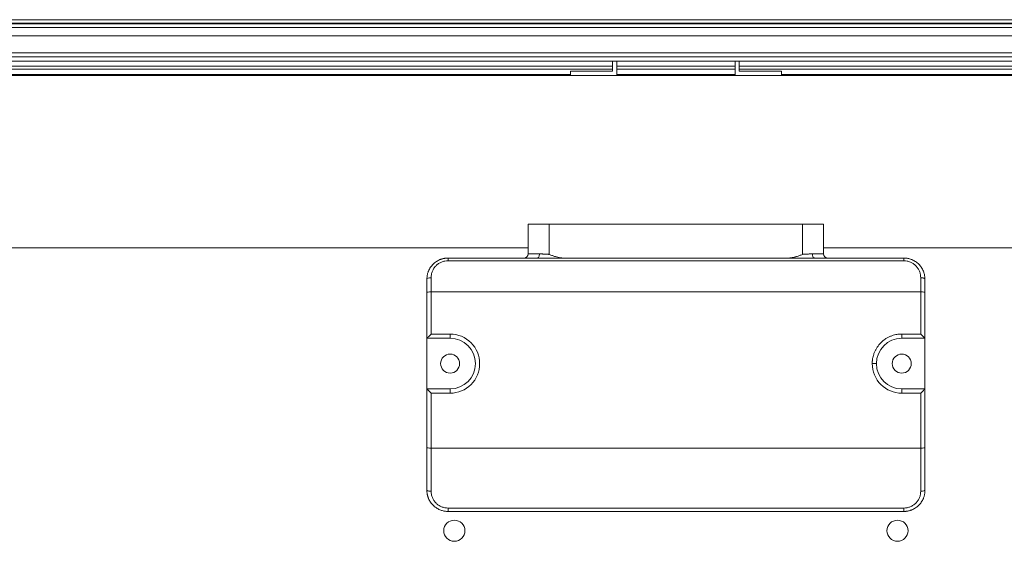
# Model space of a CAD drawing. Units: millimetres. Extents: x 482 to 21998, y 152 to 12871.
# Drawn here: x 1793 to 2026, y 7548 to 7671 of the extents above; entities that cross this region are included whole.
import ezdxf

# ---------------------------------------------------------------- set-up
doc = ezdxf.new("R2010")
doc.units = ezdxf.units.MM

msp = doc.modelspace()

# ---------------------------------------------------------------- linework, layer by layer
at = {"color": 7, "linetype": 'Continuous', "lineweight": 15}
for p, q in [((2697.178, 7671.067), (1199.178, 7671.067)), ((1199.178, 7670.267), (2697.178, 7670.267)), ((1199.178, 7670.067), (2697.178, 7670.067)), ((1450.178, 7669.252), (2446.178, 7669.252)), ((1570.178, 7662.252), (2326.178, 7662.252)), ((2326.178, 7661.252), (1570.178, 7661.252)), ((1933.178, 7658.867), (1933.178, 7661.252)), ((1934.178, 7661.252), (1934.178, 7657.867)), ((1962.178, 7657.867), (1962.178, 7661.252)), ((1963.178, 7661.252), (1963.178, 7658.867)), ((1570.178, 7660.06), (1933.178, 7660.06)), ((1933.178, 7659.353), (1570.178, 7659.353)), ((1923.178, 7657.867), (1923.178, 7658.867)), ((1933.178, 7658.867), (1923.178, 7658.867)), ((1934.178, 7660.06), (1962.178, 7660.06)), ((1962.178, 7659.353), (1934.178, 7659.353)), ((1963.178, 7660.06), (2326.178, 7660.06)), ((2326.178, 7659.353), (1963.178, 7659.353)), ((1963.178, 7658.867), (1973.178, 7658.867)), ((1973.178, 7657.867), (1973.178, 7658.867)), ((2697.178, 7657.867), (1199.178, 7657.867)), ((1913.178, 7615.635), (1913.178, 7622.635)), ((1913.178, 7622.635), (1918.178, 7622.635)), ((1918.178, 7615.511), (1918.178, 7622.635)), ((1918.178, 7622.635), (1978.178, 7622.635)), ((1978.178, 7615.511), (1978.178, 7622.635)), ((1978.178, 7622.635), (1983.178, 7622.635)), ((1983.178, 7622.635), (1983.178, 7615.635)), ((1894.178, 7614.635), (1915.379, 7614.635)), ((1915.845, 7615.635), (1913.178, 7615.635)), ((1920.977, 7614.635), (1975.379, 7614.635)), ((1983.178, 7615.635), (1980.51, 7615.635)), ((1980.977, 7614.635), (2002.178, 7614.635)), ((1894.178, 7613.986), (2002.178, 7613.986)), ((1889.178, 7609.635), (1889.178, 7606.454)), ((1890.178, 7606.635), (1890.178, 7609.986)), ((2006.178, 7609.986), (2006.178, 7606.635)), ((2007.178, 7606.454), (2007.178, 7609.635)), ((1889.178, 7595.635), (1889.178, 7606.454)), ((1890.178, 7596.635), (1890.178, 7606.635)), ((1890.178, 7606.635), (2006.178, 7606.635)), ((2006.178, 7606.635), (2006.178, 7596.635)), ((2007.178, 7606.454), (2007.178, 7595.635)), ((1894.678, 7595.635), (1889.178, 7595.635)), ((1889.178, 7595.635), (1889.178, 7583.635)), ((1894.678, 7596.635), (1890.178, 7596.635)), ((1894.678, 7596.635), (1894.678, 7595.635)), ((2006.178, 7596.635), (2001.678, 7596.635)), ((2001.678, 7595.635), (2001.678, 7596.635)), ((2001.678, 7595.635), (2007.178, 7595.635)), ((2007.178, 7595.635), (2007.178, 7583.635)), ((1994.678, 7589.635), (1995.678, 7589.635)), ((1889.178, 7583.635), (1894.678, 7583.635)), ((1889.178, 7569.734), (1889.178, 7583.635)), ((1890.178, 7569.635), (1890.178, 7582.635)), ((1890.178, 7582.635), (1894.678, 7582.635)), ((1894.678, 7582.635), (1894.678, 7583.635)), ((2001.678, 7582.635), (2001.678, 7583.635)), ((2001.678, 7583.635), (2007.178, 7583.635)), ((2001.678, 7582.635), (2006.178, 7582.635)), ((2006.178, 7582.635), (2006.178, 7569.635)), ((2007.178, 7583.635), (2007.178, 7569.734)), ((1889.178, 7569.734), (1889.178, 7559.635)), ((2006.178, 7569.635), (1890.178, 7569.635)), ((1890.178, 7559.439), (1890.178, 7569.635)), ((2006.178, 7569.635), (2006.178, 7559.439)), ((2007.178, 7559.635), (2007.178, 7569.734)), ((2002.178, 7555.439), (1894.178, 7555.439)), ((2002.178, 7554.635), (1894.178, 7554.635))]:
    msp.add_line(p, q, dxfattribs=at)
at = {"color": 8, "linetype": 'Continuous', "lineweight": 15}
for p, q in [((1555.178, 7667.252), (2341.178, 7667.252)), ((1570.178, 7663.252), (2326.178, 7663.252)), ((1570.178, 7658.067), (1923.178, 7658.067)), ((1934.178, 7658.067), (1962.178, 7658.067)), ((1973.178, 7658.067), (2326.178, 7658.067)), ((1913.178, 7617.067), (1199.178, 7617.067)), ((2697.178, 7617.067), (1983.178, 7617.067))]:
    msp.add_line(p, q, dxfattribs=at)
at = {"color": 7, "linetype": 'Continuous', "lineweight": 15, "flags": 128}
for points in [[(1890.178, 7596.635), (1890.004, 7596.462), (1889.836, 7596.293), (1889.678, 7596.135), (1889.535, 7595.992), (1889.412, 7595.869), (1889.312, 7595.769), (1889.238, 7595.696), (1889.193, 7595.65), (1889.178, 7595.635)], [(2006.178, 7596.635), (2006.351, 7596.462), (2006.52, 7596.293), (2006.678, 7596.135), (2006.821, 7595.992), (2006.944, 7595.869), (2007.044, 7595.769), (2007.117, 7595.696), (2007.163, 7595.65), (2007.178, 7595.635)], [(1889.178, 7583.635), (1889.193, 7583.62), (1889.238, 7583.575), (1889.312, 7583.501), (1889.412, 7583.401), (1889.535, 7583.278), (1889.678, 7583.135), (1889.836, 7582.977), (1890.004, 7582.809), (1890.178, 7582.635)], [(2006.178, 7582.635), (2006.351, 7582.809), (2006.52, 7582.977), (2006.678, 7583.135), (2006.821, 7583.278), (2006.944, 7583.401), (2007.044, 7583.501), (2007.117, 7583.575), (2007.163, 7583.62), (2007.178, 7583.635)]]:
    msp.add_lwpolyline(points, dxfattribs=at)
at = {"color": 7, "linetype": 'Continuous', "lineweight": 15}
for centre, radius in [((1894.678, 7589.635), 2.25), ((2001.678, 7589.635), 2.25), ((1895.678, 7550.067), 2.5), ((2000.678, 7550.067), 2.5)]:
    msp.add_circle(centre, radius, dxfattribs=at)
for centre, radius, start, end in [((1912.178, 7615.635), 1, 270, 360), ((1984.178, 7615.635), 1, 180, 270), ((1894.678, 7589.635), 6, 270, 90), ((2001.678, 7589.635), 6, 90, 180), ((2001.678, 7589.635), 6, 180, 270)]:
    msp.add_arc(centre, radius, start, end, dxfattribs=at)
for centre, ratio, start_param, end_param in [((1890.178, 7606.454), 0.1813346, 4.712389, 6.2831853), ((2006.178, 7606.454), 0.1813346, 3.1415927, 4.712389), ((1890.178, 7569.734), 0.0990195, 0, 1.5707963), ((2006.178, 7569.734), 0.0990195, 1.5707963, 3.1415926)]:
    msp.add_ellipse(centre, major_axis=(-1, 0), ratio=ratio, start_param=start_param, end_param=end_param, dxfattribs=at)
for points, knots in [([(1894.178, 7614.635), (1894.106, 7614.634), (1893.962, 7614.633), (1893.746, 7614.618), (1893.53, 7614.595), (1893.315, 7614.562), (1893.101, 7614.52), (1892.888, 7614.468), (1892.678, 7614.407), (1892.469, 7614.336), (1892.033, 7614.167), (1891.385, 7613.821), (1890.634, 7613.206), (1890.001, 7612.442), (1889.643, 7611.778), (1889.447, 7611.263), (1889.346, 7610.937), (1889.258, 7610.554), (1889.191, 7610.114), (1889.182, 7609.801), (1889.178, 7609.635)], [0, 0, 0, 0, 0.0268829, 0.0538494, 0.080904, 0.1080514, 0.1352958, 0.1626417, 0.1900935, 0.2176555, 0.2453319, 0.3660463, 0.4931528, 0.6124402, 0.7450101, 0.7824424, 0.8266577, 0.8776562, 0.9354372, 1, 1, 1, 1]), ([(1915.379, 7614.635), (1915.434, 7614.635), (1915.552, 7614.678), (1915.718, 7614.907), (1915.825, 7615.263), (1915.845, 7615.517), (1915.845, 7615.635)], [0, 0, 0, 0, 0.25, 0.5, 0.75, 1, 1, 1, 1]), ([(1920.977, 7614.635), (1920.76, 7614.635), (1920.316, 7614.626), (1919.74, 7614.605), (1919.265, 7614.59), (1918.781, 7614.577), (1918.178, 7614.571), (1917.634, 7614.577), (1917.273, 7614.585), (1917.031, 7614.592), (1916.615, 7614.605), (1916.039, 7614.626), (1915.596, 7614.635), (1915.379, 7614.635)], [0, 0, 0, 0, 0.0007262267, 0.0014524533, 0.0018155667, 0.00217868, 0.0029049067, 0.0036311333, 0.00381269, 0.0039942467, 0.00435736, 0.0050835867, 0.0058098133, 0.0058098133, 0.0058098133, 0.0058098133]), ([(1918.178, 7615.511), (1918.112, 7615.512), (1917.98, 7615.512), (1917.778, 7615.518), (1917.552, 7615.527), (1917.283, 7615.544), (1916.985, 7615.566), (1916.684, 7615.591), (1916.39, 7615.614), (1916.11, 7615.631), (1915.929, 7615.634), (1915.845, 7615.635)], [0, 0, 0, 0, 0.0806926, 0.1636785, 0.2489803, 0.36209, 0.5001192, 0.6249488, 0.7495668, 0.8841873, 1, 1, 1, 1]), ([(1918.178, 7615.511), (1918.308, 7615.455), (1918.556, 7615.347), (1918.919, 7615.205), (1919.267, 7615.083), (1919.694, 7614.95), (1920.209, 7614.813), (1920.614, 7614.736), (1920.815, 7614.697)], [0, 0, 0, 0, 0.1541754, 0.293263, 0.4223847, 0.5539117, 0.7779208, 1, 1, 1, 1]), ([(1980.977, 7614.635), (1980.76, 7614.635), (1980.317, 7614.626), (1979.74, 7614.605), (1979.324, 7614.592), (1979.083, 7614.585), (1978.721, 7614.577), (1978.178, 7614.571), (1977.575, 7614.577), (1977.09, 7614.59), (1976.615, 7614.605), (1976.039, 7614.626), (1975.596, 7614.635), (1975.379, 7614.635)], [0, 0, 0, 0, 0.0007262267, 0.0014524533, 0.0018155667, 0.0019971233, 0.00217868, 0.0029049067, 0.0036311333, 0.0039942467, 0.00435736, 0.0050835866, 0.0058098132, 0.0058098132, 0.0058098132, 0.0058098132]), ([(1975.54, 7614.697), (1975.643, 7614.716), (1975.849, 7614.753), (1976.156, 7614.821), (1976.463, 7614.898), (1976.781, 7614.987), (1977.109, 7615.09), (1977.451, 7615.211), (1977.807, 7615.35), (1978.05, 7615.456), (1978.178, 7615.511)], [0, 0, 0, 0, 0.1130823, 0.2266681, 0.3408551, 0.4557399, 0.5852624, 0.7128031, 0.8489847, 1, 1, 1, 1]), ([(1980.51, 7615.635), (1980.456, 7615.635), (1980.342, 7615.634), (1980.157, 7615.625), (1979.961, 7615.613), (1979.702, 7615.593), (1979.401, 7615.569), (1979.073, 7615.544), (1978.77, 7615.525), (1978.478, 7615.514), (1978.277, 7615.512), (1978.178, 7615.511)], [0, 0, 0, 0, 0.0751279, 0.1586031, 0.2504631, 0.3367981, 0.4999013, 0.6379141, 0.7510423, 0.878104, 1, 1, 1, 1]), ([(1980.51, 7615.635), (1980.51, 7615.517), (1980.53, 7615.263), (1980.637, 7614.907), (1980.803, 7614.678), (1980.922, 7614.635), (1980.977, 7614.635)], [0, 0, 0, 0, 0.25, 0.5, 0.75, 1, 1, 1, 1]), ([(2007.178, 7609.635), (2007.178, 7609.635), (2007.178, 7610.015), (2007.103, 7610.671), (2006.798, 7611.621), (2006.355, 7612.442), (2005.722, 7613.206), (2004.971, 7613.821), (2004.271, 7614.194), (2003.722, 7614.396), (2003.341, 7614.503), (2002.956, 7614.579), (2002.567, 7614.626), (2002.307, 7614.632), (2002.178, 7614.635)], [0, 0, 0, 0, 0.0000181, 0.1485171, 0.2547643, 0.3873815, 0.5067137, 0.6338637, 0.7546254, 0.8043676, 0.8537508, 0.9028, 0.951541, 1, 1, 1, 1]), ([(2002.178, 7614.635), (2002.178, 7614.635), (2002.178, 7614.572), (2002.178, 7614.342), (2002.178, 7614.175), (2002.178, 7613.986)], [0, 0, 0, 0, 0.5, 0.5, 1, 1, 1, 1]), ([(1894.178, 7613.986), (1893.916, 7613.986), (1893.392, 7613.935), (1892.637, 7613.706), (1891.941, 7613.334), (1891.331, 7612.833), (1890.83, 7612.223), (1890.458, 7611.527), (1890.229, 7610.772), (1890.178, 7610.248), (1890.178, 7609.986)], [4.712389, 4.712389, 4.712389, 4.712389, 4.9087385, 5.1050881, 5.3014376, 5.4977871, 5.6941367, 5.8904862, 6.0868358, 6.2831853, 6.2831853, 6.2831853, 6.2831853]), ([(2006.178, 7609.986), (2006.178, 7610.237), (2006.129, 7610.751), (2005.908, 7611.501), (2005.539, 7612.203), (2005.038, 7612.82), (2004.426, 7613.326), (2003.727, 7613.702), (2002.968, 7613.934), (2002.441, 7613.986), (2002.178, 7613.986)], [0, 0, 0, 0, 0.1880704, 0.3856027, 0.583135, 0.7806673, 0.9781996, 1.1757319, 1.3732642, 1.5707965, 1.5707965, 1.5707965, 1.5707965]), ([(1889.178, 7609.635), (1889.178, 7609.727), (1889.286, 7609.819), (1889.656, 7609.949), (1889.916, 7609.986), (1890.178, 7609.986)], [0, 0, 0, 0, 0.5, 0.5, 1, 1, 1, 1]), ([(1894.678, 7596.635), (1896.534, 7596.635), (1898.315, 7595.898), (1900.94, 7593.272), (1901.678, 7591.492), (1901.678, 7587.779), (1900.94, 7585.998), (1898.315, 7583.373), (1896.534, 7582.635), (1894.678, 7582.635)], [0, 0, 0, 0, 0.25, 0.25, 0.5, 0.5, 0.75, 0.75, 1, 1, 1, 1]), ([(1994.678, 7589.635), (1994.679, 7589.727), (1994.681, 7589.91), (1994.698, 7590.185), (1994.724, 7590.458), (1994.762, 7590.73), (1994.835, 7591.136), (1994.968, 7591.67), (1995.2, 7592.318), (1995.494, 7592.94), (1995.966, 7593.726), (1996.696, 7594.617), (1997.586, 7595.347), (1998.373, 7595.819), (1998.995, 7596.113), (1999.642, 7596.345), (2000.236, 7596.493), (2000.763, 7596.58), (2001.22, 7596.627), (2001.525, 7596.632), (2001.678, 7596.635)], [0, 0, 0, 0, 0.0250449, 0.0500358, 0.0750113, 0.1000102, 0.1250711, 0.1875606, 0.2501002, 0.3125896, 0.3751293, 0.500007, 0.6248847, 0.6873741, 0.7499138, 0.8124032, 0.8749429, 0.9166473, 0.9582732, 1, 1, 1, 1]), ([(2001.678, 7582.635), (1999.821, 7582.635), (1998.041, 7583.373), (1995.415, 7585.998), (1994.678, 7587.779), (1994.678, 7589.635)], [0, 0, 0, 0, 0.5, 0.5, 1, 1, 1, 1]), ([(1889.178, 7559.635), (1889.179, 7559.558), (1889.181, 7559.407), (1889.197, 7559.186), (1889.22, 7558.977), (1889.25, 7558.779), (1889.286, 7558.593), (1889.327, 7558.419), (1889.371, 7558.257), (1889.416, 7558.107), (1889.463, 7557.968), (1889.51, 7557.841), (1889.669, 7557.442), (1890.002, 7556.826), (1890.636, 7556.062), (1891.387, 7555.448), (1892.086, 7555.076), (1892.634, 7554.874), (1893.015, 7554.767), (1893.4, 7554.691), (1893.788, 7554.644), (1894.048, 7554.638), (1894.178, 7554.635)], [0, 0, 0, 0, 0.0297513, 0.0581274, 0.0851283, 0.1107541, 0.1350047, 0.1578801, 0.1793803, 0.1995053, 0.218255, 0.2356297, 0.2516291, 0.3830999, 0.5020404, 0.6295162, 0.7512689, 0.8015784, 0.8515988, 0.9013376, 0.9508021, 1, 1, 1, 1]), ([(2002.178, 7554.635), (2002.25, 7554.636), (2002.394, 7554.638), (2002.61, 7554.652), (2002.825, 7554.676), (2003.04, 7554.709), (2003.254, 7554.751), (2003.467, 7554.803), (2003.678, 7554.864), (2003.886, 7554.934), (2004.321, 7555.104), (2004.968, 7555.448), (2005.72, 7556.062), (2006.353, 7556.826), (2006.712, 7557.491), (2006.909, 7558.007), (2007.01, 7558.333), (2007.098, 7558.716), (2007.164, 7559.156), (2007.173, 7559.47), (2007.178, 7559.635)], [0, 0, 0, 0, 0.0273036, 0.0546889, 0.082157, 0.1097094, 0.1373472, 0.1650718, 0.1928844, 0.2207864, 0.2487788, 0.3705266, 0.4980098, 0.6169455, 0.7484236, 0.7854313, 0.8290938, 0.8794101, 0.9363793, 1, 1, 1, 1]), ([(2007.178, 7559.635), (2007.178, 7559.584), (2007.07, 7559.533), (2006.7, 7559.46), (2006.44, 7559.439), (2006.178, 7559.439)], [0, 0, 0, 0, 0.5, 0.5, 1, 1, 1, 1]), ([(1894.178, 7554.635), (1894.178, 7554.635), (1894.178, 7554.717), (1894.178, 7555.007), (1894.178, 7555.215), (1894.178, 7555.439)], [0, 0, 0, 0, 0.5, 0.5, 1, 1, 1, 1])]:
    msp.add_open_spline(points, degree=3, knots=knots, dxfattribs=at)
for points in [[(1894.178, 7614.635), (1894.178, 7614.635), (1894.178, 7614.608), (1894.178, 7614.471), (1894.178, 7614.252), (1894.178, 7614.075), (1894.178, 7613.986)], [(1920.977, 7614.635), (1920.922, 7614.635), (1920.867, 7614.657), (1920.815, 7614.697)], [(1921.494, 7614.635), (1921.267, 7614.635), (1921.039, 7614.659), (1920.815, 7614.697)], [(1974.861, 7614.635), (1975.089, 7614.635), (1975.316, 7614.659), (1975.54, 7614.697)], [(1975.54, 7614.697), (1975.489, 7614.657), (1975.433, 7614.635), (1975.379, 7614.635)], [(2007.178, 7609.635), (2007.178, 7609.677), (2007.135, 7609.766), (2006.906, 7609.891), (2006.55, 7609.971), (2006.296, 7609.986), (2006.178, 7609.986)], [(1889.178, 7559.635), (1889.178, 7559.612), (1889.221, 7559.562), (1889.45, 7559.492), (1889.805, 7559.447), (1890.06, 7559.439), (1890.178, 7559.439)], [(1890.178, 7559.439), (1890.178, 7559.177), (1890.229, 7558.654), (1890.458, 7557.899), (1890.83, 7557.203), (1891.331, 7556.592), (1891.941, 7556.092), (1892.637, 7555.72), (1893.392, 7555.491), (1893.916, 7555.439), (1894.178, 7555.439)], [(2002.178, 7555.439), (2002.44, 7555.439), (2002.963, 7555.491), (2003.718, 7555.72), (2004.414, 7556.092), (2005.024, 7556.592), (2005.525, 7557.203), (2005.897, 7557.899), (2006.126, 7558.654), (2006.178, 7559.177), (2006.178, 7559.439)], [(2002.178, 7554.635), (2002.178, 7554.635), (2002.178, 7554.669), (2002.178, 7554.845), (2002.178, 7555.122), (2002.178, 7555.336), (2002.178, 7555.439)]]:
    msp.add_open_spline(points, degree=3, dxfattribs=at)

doc.saveas('drawing.dxf')
